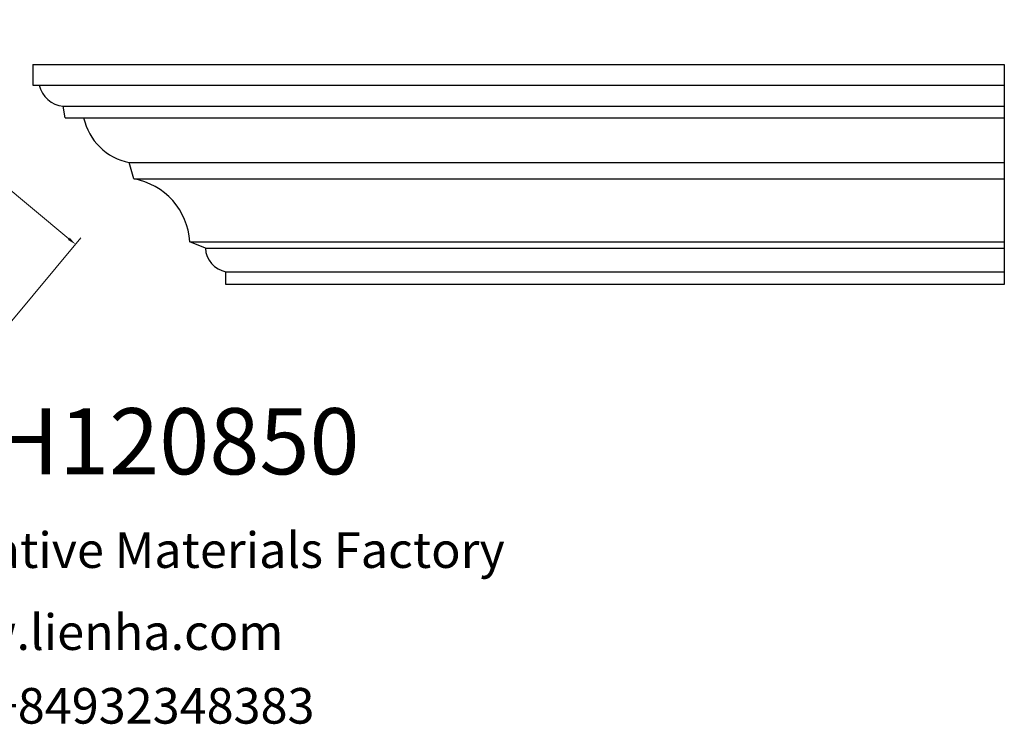
# Model space of a CAD drawing. Units: millimetres. Extents: x 8762 to 9294, y 530 to 740.
# Drawn here: x 9004 to 9294, y 530 to 740 of the extents above; entities that cross this region are included whole.
import ezdxf

# ---------------------------------------------------------------- set-up
doc = ezdxf.new("R2010")
doc.units = ezdxf.units.MM
doc.layers.add('columnas', color=6, linetype='Continuous')
doc.styles.get("Standard").update_dxf_attribs({"font": 'txt', "bigfont": 'gbcbig.shx'})
doc.styles.add('型式1', font='txt')
doc.dimstyles.new('4', dxfattribs={"dimtxt": 4, "dimasz": 2.5, "dimexe": 2.5, "dimexo": 0.8, "dimgap": 2, "dimtad": 1, "dimdec": 0, "dimtxsty": 'Standard', "dimcen": 0, "dimclrd": 256, "dimclre": 256, "dimclrt": 256, "dimadec": 3, "dimazin": 0, "dimtfac": 1, "dimtdec": 0, "dimtofl": 0, "dimtmove": 0, "dimatfit": 3, "dimfxl": 1, "dimlwd": 18, "dimlwe": 18, "dimarcsym": 0})

# ---------------------------------------------------------------- blocks, each defined once
blk = doc.blocks.new('*D26')
at = {"lineweight": 18, "transparency": 16777216}
for p, q in [((8923.18, 714.34), (8944.53, 739.97)), ((8944.85, 736.44), (9018.18, 675.35)), ((9000.34, 650.04), (9021.7, 675.67))]:
    blk.add_line(p, q, dxfattribs=at)
at = {"transparency": 16777216}
for points in [[(8945.12, 736.76), (8944.59, 736.12), (8942.93, 738.05)], [(9018.44, 675.67), (9017.91, 675.03), (9020.1, 673.75)]]:
    blk.add_solid(points, dxfattribs=at)
at = {"layer": 'Defpoints', "color": 0, "transparency": 16777216}
for p in [(8922.66, 713.72), (9020.1, 673.75), (8999.83, 649.42)]:
    blk.add_point(p, dxfattribs=at)
at = {"transparency": 16777216, "insert": (8984.08, 708.97), "char_height": 4, "attachment_point": 5, "rotation": 320.1965}
blk.add_mtext('85', dxfattribs=at)

msp = doc.modelspace()

# ---------------------------------------------------------------- linework, layer by layer
at = {"color": 2}
for p, q in [((9007.48, 726.75), (9293.88, 726.75)), ((9007.48, 726.75), (9007.48, 720.66)), ((9293.88, 726.75), (9293.88, 661.88)), ((9007.48, 720.66), (9293.88, 720.66)), ((9016.42, 714.47), (9293.88, 714.47)), ((9017.03, 711.05), (9016.42, 714.47)), ((9017.03, 711.05), (9293.88, 711.05)), ((9035.95, 697.83), (9293.88, 697.83)), ((9037.26, 693.01), (9035.95, 697.83)), ((9037.26, 693.01), (9293.88, 693.01)), ((9053.8, 674.5), (9293.88, 674.5)), ((9058.38, 672.57), (9053.8, 674.5)), ((9058.38, 672.57), (9293.88, 672.57)), ((9064.45, 661.88), (9064.45, 665.66)), ((9064.45, 665.66), (9293.88, 665.66)), ((9293.88, 661.88), (9064.45, 661.88))]:
    msp.add_line(p, q, dxfattribs=at)
for centre, radius, start, end in [((9017.24, 722.46), 8.04, 192.9849, 264.1676), ((9039.48, 714.86), 17.4, 192.6563, 258.2653), ((9033.82, 673.29), 20.02, 3.457, 80.0907), ((9065.92, 673.07), 7.56, 183.8053, 258.7531)]:
    msp.add_arc(centre, radius, start, end, dxfattribs=at)

# ---------------------------------------------------------------- texts
at = {"insert": (8968.25, 564.67), "char_height": 10.5, "width": 457.5375, "attachment_point": 1, "style": '型式1'}
msp.add_mtext('www.lienha.com', dxfattribs=at)
at = {"layer": 'columnas', "color": 0}
for s, height, p in [('LH120850', 19.5, (8981.44, 605.94)), ('LIENHA FOCAL PU Decorative Materials Factory', 10.5, (8833.25, 578.35)), ('Hotline 24/7: +84932348383', 10.5, (8906.09, 532.45))]:
    msp.add_text(s, height=height, dxfattribs=at).set_placement(p)

# ---------------------------------------------------------------- dimensions: what is measured, and where the dimension line sits
dim = msp.add_aligned_dim(p1=(8922.66, 713.72), p2=(8999.83, 649.42), distance=31.66, text='85', dimstyle='4')
dim.commit()
dim.dimension.update_dxf_attribs({"geometry": '*D26', "text_midpoint": (8984.08, 708.97)})

doc.saveas('drawing.dxf')
